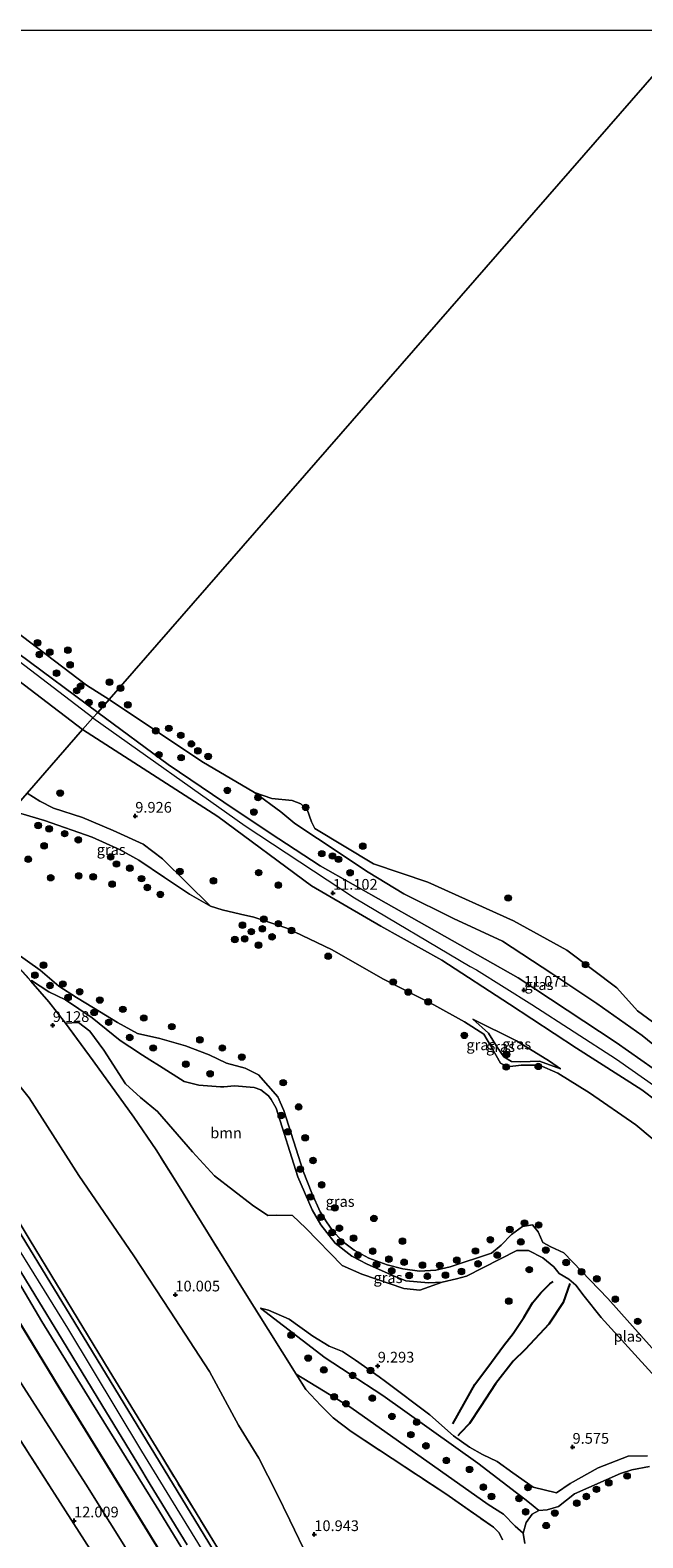
# Model space of a CAD drawing. Units: metres. Extents: x 189990 to 199073, y 429002 to 431253.
# Drawn here: x 192001 to 192144, y 430898 to 431250 of the extents above; entities that cross this region are included whole.
import ezdxf
from ezdxf.enums import TextEntityAlignment as Align

# ---------------------------------------------------------------- set-up
doc = ezdxf.new("R2010")
doc.units = ezdxf.units.M
doc.linetypes.add('IE-TERREINAFSCHEIDING', pattern=[10, 8, -2])
doc.layers.get('0').update_dxf_attribs({"lineweight": 25})
for name, color, linetype, lineweight in [('B-ME-GR-BOOM-GV-B6', 93, 'Continuous', 18), ('B-ME-GR-BOOM-S-B1', 93, 'Continuous', 18), ('B-ME-GW-KRUINLIJN-L-B1', 93, 'Continuous', 18), ('B-ME-GW-TEENLIJN-L-B1', 93, 'Continuous', 18), ('B-ME-IE-GRASLAND-GV-B6', 93, 'Continuous', 18), ('B-ME-IE-GRONDWERKLIJN-GROND_INGERICHT-GV-B6', 253, 'Continuous', 18), ('B-ME-IE-HULPGEOMETRIE-L-B1', 53, 'Continuous', 18), ('B-ME-IE-TERREINAFSCHEIDING-RASTERHEKWERK-L-B1', 8, 'IE-TERREINAFSCHEIDING', 18), ('B-ME-OG-WATER-GV-B6', 153, 'Continuous', 18), ('B-ME-VH-VERH_SOORT-BITUMEN-GV-B6', 8, 'IE-TERREINAFSCHEIDING-NATUURLIJK-HOUTWAL', 18)]:
    doc.layers.add(name, color=color, linetype=linetype, lineweight=lineweight)
for name, color, linetype in [('B-ME-GW-GRONDWERKLIJN-L-B1', 10, 'Continuous'), ('B-ME-GW-HOOGTEPUNT-S-B1', 10, 'Continuous'), ('B-ME-OG-BREUK-L-B1', 10, 'Continuous')]:
    doc.layers.add(name, color=color, linetype=linetype)
doc.styles.add('NLCS-ISO', font='NLCS-ISO.TTF')
doc.linetypes.add('IE-TERREINAFSCHEIDING-NATUURLIJK-HOUTWAL', pattern='A,7,-1.5,[67,NLCS.SHX,S=0.75,R=45,X=0,Y=0],-1.5,7,-1.5,[70,NLCS.SHX,S=0.75,R=0,X=0,Y=0],-1.5', length=20)

# ---------------------------------------------------------------- blocks, each defined once
blk = doc.blocks.new('hoogtepunt')
for p, q in [((-0.5, 0), (0.5, 0)), ((0, 0.5), (0, -0.5))]:
    blk.add_line(p, q)
blk = doc.blocks.new('boom')
h = blk.add_hatch(color=256)
edge = h.paths.add_edge_path()
edge.add_arc((0, 0), 0.75, 0, 360)
blk.add_circle((0, 0), 0.75)

msp = doc.modelspace()

# ---------------------------------------------------------------- linework, layer by layer
at = {"layer": 'B-ME-GR-BOOM-GV-B6'}
msp.add_polyline3d([(192027.32, 431010.87, 8.884), (192028.993, 431009.775, 8.932), (192031.262, 431008.395, 8.954), (192037.038, 431004.768, 8.941), (192040.451, 431003.884, 8.924), (192045.479, 431003.517, 8.901), (192046.251, 431003.461, 8.898), (192048.736, 431003.718, 8.859), (192053.327, 431003.342, 8.811), (192054.934, 431002.781, 8.824), (192056.676, 431001.399, 8.837), (192057.343, 431000.505, 8.841), (192058.453, 430998.49, 8.889), (192063.533, 430982.498, 8.742), (192066.838, 430974.784, 8.872), (192068.905, 430971.322, 8.945), (192072.265, 430967.035, 8.993), (192076.136, 430963.999, 9.106), (192079.657, 430962.105, 9.266), (192085.81, 430959.425, 9.344), (192088.742, 430958.271, 9.349), (192094.033, 430957.779, 9.318), (192097.181, 430957.953, 9.279), (192091.975, 430956.094, 9.339), (192088.231, 430956.477, 9.239), (192078.431, 430959.774, 9.199), (192073.858, 430961.786, 9.229), (192065.404, 430970.499, 9.239), (192062.303, 430973.496, 9.239), (192058.655, 430973.534, 9.239), (192056.549, 430973.488, 9.259), (192052.949, 430975.916, 9.249), (192044.099, 430982.772, 9.279), (192038.999, 430988.302, 9.15), (192030.791, 430997.771, 9.239), (192026.839, 431001.045, 9.209), (192023.359, 431004.165, 9.15), (192018.306, 431012.085, 9.08), (192015.038, 431016.495, 9.011), (192012.351, 431018.521, 9.1), (192009.391, 431018.329, 9.262), (192005.461, 431023.326, 9.136), (192001.279, 431028.18, 8.911), (192001.434, 431028.277, 8.971), (192005.494, 431025.692, 8.924), (192009.369, 431023.778, 8.859), (192015.571, 431019.587, 8.815), (192022.12, 431014.329, 8.776), (192024.325, 431012.831, 8.798), (192027.32, 431010.87, 8.884)], dxfattribs=at)
at = {"layer": 'B-ME-GW-GRONDWERKLIJN-L-B1'}
msp.add_polyline3d([(192126.938, 430957.611, 9.531), (192125.392, 430953.19, 9.8), (192122.089, 430948.114, 9.873), (192116.529, 430942.255, 9.8), (192113.745, 430939.481, 9.787), (192109.649, 430934.218, 9.791), (192106.121, 430928.826, 9.778), (192103.538, 430924.991, 9.808), (192101.439, 430922.785, 9.843), (192100.868, 430922.062, 9.86)], dxfattribs=at)
at = {"layer": 'B-ME-GW-KRUINLIJN-L-B1'}
for points in [[(192015.741, 431089.576, 10.783), (191969.742, 431124.706, 10.839), (191941.083, 431156.96, 11.047), (191910.465, 431203.117, 11.138), (191882.981, 431245.773, 11.312), (191880.3156, 431250, 11.3097)], [(192016.859, 431090.857, 10.73), (191998.48, 431104.485, 10.803), (191992.798, 431107.904, 10.913), (191983.765, 431116.126, 10.933), (191972.223, 431125.95, 11.042), (191969.27, 431132.454, 10.719), (191961.459, 431143.624, 10.759), (191956.45, 431149.752, 10.674), (191952.251, 431152.27, 10.679), (191947.777, 431156.027, 10.833), (191943.503, 431160.4, 10.828), (191933.236, 431174.461, 10.803), (191921.754, 431191.375, 10.953), (191903.49, 431219.159, 11.049)], [(192013.352, 431086.836, 10.807), (191977.938, 431113.824, 11.121), (191964.249, 431126.723, 11.19)], [(192068.74, 431055.041, 11.057), (192057.055, 431062.663, 10.953), (192046.285, 431069.884, 10.868), (192033.271, 431078.723, 10.659), (192016.859, 431090.857, 10.73)], [(192015.741, 431089.576, 10.783), (192051.212, 431064.4, 11.252), (192076.779, 431047.554, 11.252), (192103.718, 431031.601, 11.109), (192105.172, 431030.755, 11.102)], [(192097.068, 431033.07, 11.017), (192082.865, 431040.992, 11.096), (192066.687, 431050.42, 11.092), (192044.847, 431066.537, 10.988), (192013.352, 431086.836, 10.807)], [(192068.74, 431055.041, 11.057), (192114.922, 431028.953, 11.053), (192137.747, 431013.826, 11.035)], [(192203.046, 430937.354, 10.138), (192201.687, 430938.809, 10.476), (192200.691, 430939.998, 10.697), (192195.046, 430949.47, 10.881), (192187.827, 430961.493, 10.95), (192179.486, 430971.999, 11.01), (192170.622, 430980.899, 11.015), (192162.159, 430988.622, 10.826), (192154.257, 430994.855, 10.935), (192143.764, 431002.769, 10.91), (192128.528, 431012.489, 11.05), (192112.911, 431022.804, 11.134), (192097.068, 431033.07, 11.017)], [(192001.279, 431028.18, 8.911), (192001.434, 431028.277, 8.971), (192005.494, 431025.692, 8.924), (192009.369, 431023.778, 8.859), (192015.571, 431019.587, 8.815), (192022.12, 431014.329, 8.776), (192024.325, 431012.831, 8.798), (192027.32, 431010.87, 8.884)], [(192105.172, 431030.755, 11.102), (192118.07, 431022.685, 11.107), (192137.823, 431009.977, 11.067), (192155.846, 430997.258, 11.003), (192172.331, 430984.151, 11.102), (192178.996, 430977.327, 11.107), (192185.073, 430969.179, 11.142), (192194.158, 430955.502, 11.062), (192203.048, 430940.582, 10.983)], [(192124.753, 431007.699, 9.45), (192119.851, 431009.505, 9.45), (192115.498, 431009.302, 9.37), (192113.329, 431009.382, 9.305), (192111.592, 431010.47, 9.281), (192109.973, 431012.723, 9.3), (192107.97, 431016.041, 9.305), (192104.364, 431019.255, 9.484)], [(191949.735, 431013.9, 17.056), (191963.702, 431005.22, 17.071), (191968.566, 431002.018, 17.067), (191973.637, 430998.366, 17.071), (191978.891, 430993.427, 17.058), (191983.309, 430988.528, 17.032), (191989.594, 430979.664, 17.076), (192009.812, 430947.17, 17.071), (192027.097, 430918.515, 17.093), (192046.924, 430886.194, 17.076), (192070.132, 430848.642, 17.063), (192088.198, 430818.141, 17.037), (192109.434, 430785.034, 16.976), (192120.539, 430769.963, 16.95), (192126.647, 430762.089, 16.935), (192134.971, 430757.082, 16.965), (192140.093, 430753.815, 17.003), (192141.773, 430753.137, 17.167), (192165.041, 430744.812, 17.085), (192179.959, 430741.121, 17.144)], [(192137.747, 431013.826, 11.035), (192152.136, 431003.754, 10.781), (192164.683, 430994.282, 10.801), (192176.098, 430984.709, 10.935), (192182.061, 430977.016, 10.99), (192190.466, 430966.227, 10.94), (192197.933, 430954.803, 10.92), (192203.438, 430945.22, 10.876), (192205.979, 430941.465, 10.572), (192208.225, 430937.126, 10.125), (192208.217, 430935.978, 10.041), (192207.359, 430934.951, 9.991), (192206.671, 430934.914, 9.957), (192205.975, 430935.287, 9.958)], [(192156.899, 430718.176, 15.839), (192144.781, 430733.4, 16.447), (192129.022, 430752.879, 16.876), (192115.349, 430770.942, 16.928), (192106.814, 430782.987, 16.924), (192097.762, 430796.587, 16.967), (192085.801, 430815.124, 16.98), (192073.985, 430834.413, 16.976), (192058.897, 430859.251, 16.989), (192043.693, 430884.076, 16.989), (192030.457, 430905.665, 16.993), (192015.501, 430929.865, 17.028), (192003.851, 430948.787, 16.993), (191995.286, 430963.325, 17.015), (191985.44, 430979.36, 17.037), (191981.366, 430985.365, 17.041), (191976.498, 430990.555, 17.032), (191972.615, 430994.448, 17.024), (191967.813, 430998.382, 17.015), (191960.674, 431003.327, 16.993), (191947.597, 431011.449, 16.917)], [(192027.32, 431010.87, 8.884), (192028.993, 431009.775, 8.932), (192031.262, 431008.395, 8.954), (192037.038, 431004.768, 8.941), (192040.451, 431003.884, 8.924), (192045.479, 431003.517, 8.901)], [(192045.479, 431003.517, 8.901), (192046.251, 431003.461, 8.898), (192048.736, 431003.718, 8.859), (192053.327, 431003.342, 8.811), (192054.934, 431002.781, 8.824), (192056.676, 431001.399, 8.837), (192057.343, 431000.505, 8.841), (192058.453, 430998.49, 8.889), (192063.533, 430982.498, 8.742), (192066.838, 430974.784, 8.872), (192068.905, 430971.322, 8.945), (192072.265, 430967.035, 8.993), (192076.136, 430963.999, 9.106), (192079.657, 430962.105, 9.266), (192085.81, 430959.425, 9.344), (192088.742, 430958.271, 9.349), (192094.033, 430957.779, 9.318), (192097.181, 430957.953, 9.279), (192100.538, 430958.734, 9.227), (192102.825, 430959.357, 9.132), (192114.616, 430965.329, 8.945), (192117.303, 430965.331, 8.945), (192120.68, 430963.634, 8.958), (192123.238, 430961.499, 8.989), (192124.464, 430959.957, 9.114), (192126.703, 430958.622, 9.249), (192128.343, 430957.262, 9.63), (192130.329, 430954.69, 9.956), (192134.22, 430949.721, 9.787), (192146.868, 430935.831, 9.683)], [(192145.04, 430917.415, 9.479), (192140.573, 430917.333, 9.544), (192133.521, 430914.632, 9.596), (192127.062, 430910.972, 9.487), (192123.812, 430908.749, 9.453), (192118.378, 430910.101, 9.409), (192113.624, 430913.471, 9.483), (192109.981, 430916.092, 9.509), (192106.56, 430917.695, 9.691), (192103.539, 430919.444, 9.826), (192099.831, 430922.103, 9.639), (192094.301, 430926.991, 9.34), (192083.964, 430934.741, 9.431), (192082.499, 430935.829, 9.453), (192076.974, 430939.703, 9.401), (192073.93, 430941.752, 9.392), (192070.855, 430943.019, 9.375), (192066.987, 430945.304, 9.418), (192061.498, 430949.277, 9.375), (192056.673, 430951.392, 9.643), (192054.856, 430951.828, 9.457)]]:
    msp.add_polyline3d(points, dxfattribs=at)
at = {"layer": 'B-ME-GW-TEENLIJN-L-B1'}
for points in [[(192043.175, 431045.669, 8.704), (192031.971, 431056.655, 9.102), (192027.453, 431060.138, 9.123), (192020.502, 431063.326, 9.164), (192013.339, 431066.366, 9.174), (192006.527, 431068.476, 9.138), (192003.377, 431070.154, 9.143), (192000.408, 431071.996, 9.107)], [(192053.431, 431072.179, 8.704), (192059.53, 431067.631, 9.395), (192062.834, 431064.934, 9.584), (192068.076, 431061.449, 9.624), (192079.936, 431053.56, 9.634), (192088.223, 431048.508, 9.678), (192099.848, 431042.788, 9.713), (192111.234, 431037.458, 9.713), (192122.745, 431029.944, 9.768), (192133.263, 431022.911, 9.902), (192143.814, 431015.501, 9.634), (192152.034, 431008.798, 9.614), (192159.114, 431003.408, 9.634), (192165.563, 430998.17, 9.663), (192174.35, 430991.282, 9.415), (192186.075, 430982.497, 8.704)], [(191965.22, 431031.654, 10.455), (191972.627, 431027.76, 10.545), (191982.793, 431020.08, 10.702), (191988.664, 431014.825, 10.931), (191995.83, 431007.229, 11.074), (192000.892, 431000.962, 11.183), (192012.431, 430982.778, 11.239), (192025.262, 430964.094, 10.702), (192033.767, 430951.188, 10.545), (192042.893, 430937.088, 10.61), (192049.666, 430924.574, 10.788), (192054.472, 430916.847, 11.1), (192058.599, 430908.602, 11.291), (192061.696, 430902.379, 11.404), (192065.932, 430893.53, 11.365), (192071.52, 430884.253, 11.569), (192080.411, 430871.052, 11.205), (192088.888, 430859.444, 10.949), (192094.654, 430850.034, 10.849), (192100.998, 430839.825, 10.836), (192107.55, 430828.97, 10.858), (192117.449, 430812.173, 10.936), (192122.234, 430804.404, 11.052)], [(192104.364, 431019.255, 9.484), (192114.553, 431014.263, 9.663), (192122.209, 431009.521, 9.559), (192124.753, 431007.699, 9.45)], [(192142.426, 430718.083, 11.683), (192125.508, 430740.684, 12.362), (192096.92, 430778.966, 12.659), (192070.484, 430818.734, 12.759), (192047.248, 430857.773, 12.808), (192014.079, 430910.782, 12.838), (191977.15, 430968.245, 12.818), (191964.069, 430984.072, 12.739), (191957.545, 430989.636, 12.64), (191939.022, 431001.617, 12.651)], [(192054.856, 430951.828, 9.457), (192069.867, 430940.31, 9.106), (192075.467, 430936.652, 9.081)], [(192116.059, 430899.413, 8.75), (192114.184, 430901.04, 9.01), (192111.452, 430903.819, 9.036), (192107.911, 430906.028, 9.045), (192075.857, 430928.702, 9.127), (192063.151, 430936.475, 9.6)], [(192075.467, 430936.652, 9.081), (192083.336, 430931.512, 9.045), (192105.461, 430915.721, 8.993), (192114.484, 430908.823, 8.915), (192116.782, 430907.048, 8.834)], [(192116.782, 430907.048, 8.834), (192118.413, 430905.788, 8.776), (192119.733, 430904.684, 8.75)]]:
    msp.add_polyline3d(points, dxfattribs=at)
at = {"layer": 'B-ME-IE-GRASLAND-GV-B6'}
for points in [[(191998.48, 431104.485, 10.803), (192016.859, 431090.857, 10.73), (192015.741, 431089.576, 10.783), (192013.352, 431086.836, 10.807), (191977.938, 431113.824, 11.121)], [(191977.938, 431113.824, 11.121), (192013.352, 431086.836, 10.807), (192000.408, 431071.996, 9.107)], [(191997.367, 431109.994, 8.704), (192014.212, 431097.188, 8.704), (192019.506, 431093.892, 8.704), (192016.859, 431090.857, 10.73), (191998.48, 431104.485, 10.803)], [(192154.257, 430994.855, 10.935), (192143.764, 431002.769, 10.91), (192128.528, 431012.489, 11.05), (192112.911, 431022.804, 11.134), (192097.068, 431033.07, 11.017), (192082.865, 431040.992, 11.096), (192066.687, 431050.42, 11.092), (192044.847, 431066.537, 10.988), (192013.352, 431086.836, 10.807), (192015.741, 431089.576, 10.783), (192016.859, 431090.857, 10.73), (192033.271, 431078.723, 10.659), (192046.285, 431069.884, 10.868), (192057.055, 431062.663, 10.953), (192068.74, 431055.041, 11.057)], [(192152.136, 431003.754, 10.781), (192137.747, 431013.826, 11.035), (192114.922, 431028.953, 11.053), (192068.74, 431055.041, 11.057), (192057.055, 431062.663, 10.953), (192046.285, 431069.884, 10.868), (192033.271, 431078.723, 10.659), (192016.859, 431090.857, 10.73), (192019.506, 431093.892, 8.704), (192041.151, 431079.42, 8.704), (192053.431, 431072.179, 8.704)], [(192149.5, 430988.66, 8.704), (192142.354, 430994.647, 8.704), (192131.503, 431002.102, 8.704), (192124.162, 431006.689, 8.704), (192119.842, 431008.514, 8.704), (192115.567, 431008.548, 8.704), (192112.41, 431008.165, 8.704), (192110.8, 431009.003, 8.704), (192108.445, 431013.168, 8.704), (192106.934, 431015.751, 8.704), (192102.403, 431018.691, 8.704), (192095.27, 431022.635, 8.704), (192083.345, 431028.715, 8.704), (192071.524, 431035.441, 8.704), (192060.942, 431040.509, 8.704), (192053.269, 431043.113, 8.704), (192050.136, 431043.767, 8.704), (192045.916, 431044.776, 8.704), (192043.175, 431045.669, 8.704), (192031.971, 431056.655, 9.102), (192027.453, 431060.138, 9.123), (192020.502, 431063.326, 9.164), (192013.339, 431066.366, 9.174), (192006.527, 431068.476, 9.138), (192003.377, 431070.154, 9.143), (192000.408, 431071.996, 9.107), (192013.352, 431086.836, 10.807), (192044.847, 431066.537, 10.988), (192066.687, 431050.42, 11.092), (192082.865, 431040.992, 11.096), (192097.068, 431033.07, 11.017), (192112.911, 431022.804, 11.134), (192128.528, 431012.489, 11.05), (192143.764, 431002.769, 10.91), (192154.257, 430994.855, 10.935)], [(192043.175, 431045.669, 8.704), (192038.267, 431048.417, 8.704), (192032.44, 431052.354, 8.704), (192026.486, 431056.385, 8.704), (192022.099, 431058.807, 8.704), (192015.571, 431061.718, 8.704), (192004.447, 431065.603, 8.704), (191996.841, 431067.907, 8.704), (192000.408, 431071.996, 9.107), (192003.377, 431070.154, 9.143), (192006.527, 431068.476, 9.138), (192013.339, 431066.366, 9.174), (192020.502, 431063.326, 9.164), (192027.453, 431060.138, 9.123), (192031.971, 431056.655, 9.102), (192043.175, 431045.669, 8.704)], [(192152.034, 431008.798, 9.614), (192143.814, 431015.501, 9.634), (192133.263, 431022.911, 9.902), (192122.745, 431029.944, 9.768), (192111.234, 431037.458, 9.713), (192099.848, 431042.788, 9.713), (192088.223, 431048.508, 9.678), (192079.936, 431053.56, 9.634), (192068.076, 431061.449, 9.624), (192062.834, 431064.934, 9.584), (192059.53, 431067.631, 9.395), (192053.431, 431072.179, 8.704), (192057.465, 431070.761, 8.704), (192062.216, 431070.259, 8.704), (192064.264, 431069.487, 8.704), (192065.72, 431068.177, 8.704), (192066.682, 431065.354, 8.704), (192067.511, 431063.724, 8.704), (192081.149, 431055.518, 8.704), (192093.879, 431051.267, 8.704), (192113.842, 431042.255, 8.704), (192126.245, 431035.392, 8.704), (192137.906, 431026.574, 8.704), (192142.753, 431021.232, 8.704), (192146.198, 431018.646, 8.704)], [(192053.431, 431072.179, 8.704), (192059.53, 431067.631, 9.395), (192062.834, 431064.934, 9.584), (192068.076, 431061.449, 9.624), (192079.936, 431053.56, 9.634), (192088.223, 431048.508, 9.678), (192099.848, 431042.788, 9.713), (192111.234, 431037.458, 9.713), (192122.745, 431029.944, 9.768), (192133.263, 431022.911, 9.902), (192143.814, 431015.501, 9.634), (192152.034, 431008.798, 9.614)], [(192068.74, 431055.041, 11.057), (192114.922, 431028.953, 11.053), (192137.747, 431013.826, 11.035), (192152.136, 431003.754, 10.781)], [(192146.868, 430935.831, 9.683), (192134.22, 430949.721, 9.787), (192130.329, 430954.69, 9.956), (192128.343, 430957.262, 9.63), (192126.703, 430958.622, 9.249), (192124.464, 430959.957, 9.114), (192123.238, 430961.499, 8.989), (192120.68, 430963.634, 8.958), (192117.303, 430965.331, 8.945), (192114.616, 430965.329, 8.945), (192102.825, 430959.357, 9.132), (192100.538, 430958.734, 9.227), (192097.181, 430957.953, 9.279), (192094.033, 430957.779, 9.318), (192088.742, 430958.271, 9.349), (192085.81, 430959.425, 9.344), (192079.657, 430962.105, 9.266), (192076.136, 430963.999, 9.106), (192072.265, 430967.035, 8.993), (192068.905, 430971.322, 8.945), (192066.838, 430974.784, 8.872), (192063.533, 430982.498, 8.742), (192058.453, 430998.49, 8.889), (192057.343, 431000.505, 8.841), (192056.676, 431001.399, 8.837), (192054.934, 431002.781, 8.824), (192053.327, 431003.342, 8.811), (192048.736, 431003.718, 8.859), (192046.251, 431003.461, 8.898), (192045.479, 431003.517, 8.901), (192040.451, 431003.884, 8.924), (192037.038, 431004.768, 8.941), (192031.262, 431008.395, 8.954), (192028.993, 431009.775, 8.932), (192027.32, 431010.87, 8.884), (192024.325, 431012.831, 8.798), (192022.12, 431014.329, 8.776), (192015.571, 431019.587, 8.815), (192009.369, 431023.778, 8.859), (192005.494, 431025.692, 8.924), (192001.434, 431028.277, 8.971), (192001.279, 431028.18, 8.911), (191995.502, 431034.617, 8.815)], [(191997.554, 431034.939, 8.75), (192003.482, 431030.729, 8.75), (192007.812, 431026.945, 8.75), (192011.897, 431024.33, 8.75), (192015.921, 431021.945, 8.75), (192021.509, 431018.511, 8.75), (192026.169, 431015.946, 8.75), (192031.319, 431014.744, 8.75), (192037.325, 431013.069, 8.75), (192042.831, 431010.979, 8.75), (192046.912, 431009.022, 8.75), (192051.253, 431007.86, 8.75), (192054.359, 431006.316, 8.75), (192058.842, 431001.157, 8.75), (192060.237, 430997.965, 8.75), (192064.77, 430983.849, 8.75), (192066.794, 430978.729, 8.75), (192068.723, 430974.366, 8.75), (192070.245, 430972.004, 8.75), (192071.621, 430969.979, 8.75), (192073.9, 430967.513, 8.75), (192076.658, 430965.367, 8.75), (192080.05, 430963.498, 8.75), (192084.32, 430961.972, 8.75), (192088.027, 430961.032, 8.75), (192091.861, 430960.52, 8.75), (192095.725, 430960.724, 8.75), (192099.013, 430961.477, 8.75), (192108.686, 430964.677, 8.75), (192110.919, 430966.559, 8.75), (192113.315, 430969.052, 8.75), (192115.942, 430970.931, 8.75), (192118.247, 430971.299, 8.75), (192119.572, 430969.697, 8.75), (192120.686, 430967.148, 8.75), (192122.511, 430966.149, 8.75), (192125.522, 430964.791, 8.75), (192135.779, 430954.094, 8.75), (192148.658, 430939.715, 8.75)], [(192145.04, 430917.415, 9.479), (192140.573, 430917.333, 9.544), (192133.521, 430914.632, 9.596), (192127.062, 430910.972, 9.487), (192123.812, 430908.749, 9.453), (192118.378, 430910.101, 9.409), (192113.624, 430913.471, 9.483), (192109.981, 430916.092, 9.509), (192106.56, 430917.695, 9.691), (192103.539, 430919.444, 9.826), (192099.831, 430922.103, 9.639), (192094.301, 430926.991, 9.34), (192083.964, 430934.741, 9.431), (192082.499, 430935.829, 9.453), (192076.974, 430939.703, 9.401), (192073.93, 430941.752, 9.392), (192070.855, 430943.019, 9.375), (192066.987, 430945.304, 9.418), (192061.498, 430949.277, 9.375), (192056.673, 430951.392, 9.643), (192054.856, 430951.828, 9.457), (192069.867, 430940.31, 9.106), (192075.467, 430936.652, 9.081), (192083.336, 430931.512, 9.045), (192105.461, 430915.721, 8.993), (192114.484, 430908.823, 8.915), (192116.782, 430907.048, 8.834), (192118.413, 430905.788, 8.776), (192119.733, 430904.684, 8.75), (192118.187, 430903.774, 8.75), (192116.745, 430901.852, 8.75), (192116.059, 430899.413, 8.75), (192114.184, 430901.04, 9.01), (192111.452, 430903.819, 9.036), (192107.911, 430906.028, 9.045), (192075.857, 430928.702, 9.127), (192063.151, 430936.475, 9.6), (192050.102, 430957.334, 9.696), (192035.827, 430980.249, 9.444), (192030.477, 430988.808, 9.444), (192025.301, 430996.441, 9.617), (192015.807, 431009.533, 9.405), (192009.391, 431018.329, 9.262), (192012.351, 431018.521, 9.1), (192015.038, 431016.495, 9.011), (192018.306, 431012.085, 9.08), (192023.359, 431004.165, 9.15), (192026.839, 431001.045, 9.209), (192030.791, 430997.771, 9.239), (192038.999, 430988.302, 9.15), (192044.099, 430982.772, 9.279), (192052.949, 430975.916, 9.249), (192056.549, 430973.488, 9.259), (192058.655, 430973.534, 9.239), (192062.303, 430973.496, 9.239), (192065.404, 430970.499, 9.239), (192073.858, 430961.786, 9.229), (192078.431, 430959.774, 9.199), (192088.231, 430956.477, 9.239), (192091.975, 430956.094, 9.339), (192097.181, 430957.953, 9.279)], [(192104.364, 431019.255, 9.484), (192107.97, 431016.041, 9.305), (192109.973, 431012.723, 9.3), (192111.592, 431010.47, 9.281), (192113.329, 431009.382, 9.305), (192115.498, 431009.302, 9.37), (192119.851, 431009.505, 9.45), (192124.753, 431007.699, 9.45), (192122.209, 431009.521, 9.559), (192114.553, 431014.263, 9.663), (192104.364, 431019.255, 9.484)], [(192124.753, 431007.699, 9.45), (192119.851, 431009.505, 9.45), (192115.498, 431009.302, 9.37), (192113.329, 431009.382, 9.305), (192111.592, 431010.47, 9.281), (192109.973, 431012.723, 9.3), (192107.97, 431016.041, 9.305), (192104.364, 431019.255, 9.484), (192114.553, 431014.263, 9.663), (192122.209, 431009.521, 9.559), (192124.753, 431007.699, 9.45)], [(191994.02, 430979.327, 17.071), (192001.141, 430967.674, 17.05), (192019.564, 430937.334, 17.119), (192031.314, 430918.052, 17.085), (192045.018, 430895.544, 17.124)], [(192045.81, 430892.115, 17.045), (192027.121, 430922.779, 17.05), (192010.434, 430950.235, 17.032), (191994.478, 430976.365, 17.037)], [(191993.687, 430968.864, 17.041), (192002.215, 430954.947, 17.041), (192008.683, 430944.391, 17.024), (192017.797, 430929.315, 17.058), (192026.218, 430915.546, 17.08), (192029.121, 430910.762, 17.089), (192037.697, 430896.672, 17.102)], [(192097.181, 430957.953, 9.279), (192100.538, 430958.734, 9.227), (192102.825, 430959.357, 9.132), (192114.616, 430965.329, 8.945), (192117.303, 430965.331, 8.945), (192120.68, 430963.634, 8.958), (192123.238, 430961.499, 8.989), (192124.464, 430959.957, 9.114), (192126.703, 430958.622, 9.249), (192128.343, 430957.262, 9.63), (192130.329, 430954.69, 9.956), (192134.22, 430949.721, 9.787), (192146.868, 430935.831, 9.683)], [(192043.693, 430884.076, 16.989), (192030.457, 430905.665, 16.993), (192015.501, 430929.865, 17.028), (192003.851, 430948.787, 16.993), (191995.286, 430963.325, 17.015)], [(192138.778, 430913.263, 8.75), (192128.057, 430908.548, 8.75), (192124.335, 430905.63, 8.75), (192121.628, 430904.827, 8.75), (192119.733, 430904.684, 8.75), (192118.413, 430905.788, 8.776), (192116.782, 430907.048, 8.834), (192114.484, 430908.823, 8.915), (192105.461, 430915.721, 8.993), (192083.336, 430931.512, 9.045), (192075.467, 430936.652, 9.081), (192069.867, 430940.31, 9.106), (192054.856, 430951.828, 9.457), (192056.673, 430951.392, 9.643), (192061.498, 430949.277, 9.375), (192066.987, 430945.304, 9.418), (192070.855, 430943.019, 9.375), (192073.93, 430941.752, 9.392), (192076.974, 430939.703, 9.401), (192082.499, 430935.829, 9.453), (192083.964, 430934.741, 9.431), (192094.301, 430926.991, 9.34), (192099.831, 430922.103, 9.639), (192103.539, 430919.444, 9.826), (192106.56, 430917.695, 9.691), (192109.981, 430916.092, 9.509), (192113.624, 430913.471, 9.483), (192118.378, 430910.101, 9.409), (192123.812, 430908.749, 9.453), (192127.062, 430910.972, 9.487), (192133.521, 430914.632, 9.596), (192140.573, 430917.333, 9.544), (192145.04, 430917.415, 9.479)], [(192111.256, 430897.801, 10.437), (192110.492, 430899.43, 10.298), (192109.114, 430900.796, 10.155), (192098.014, 430908.535, 10.454), (192075.981, 430923.074, 10.636), (192071.781, 430926.276, 10.567), (192068.912, 430929.13, 10.333), (192065.43, 430932.853, 9.951), (192063.151, 430936.475, 9.6), (192075.857, 430928.702, 9.127), (192107.911, 430906.028, 9.045), (192111.452, 430903.819, 9.036), (192114.184, 430901.04, 9.01), (192116.059, 430899.413, 8.75)], [(192145.555, 430914.917, 8.75), (192141.442, 430914.136, 8.75), (192138.778, 430913.263, 8.75)], [(192116.059, 430899.413, 8.75), (192116.452, 430896.948, 8.75)]]:
    msp.add_polyline3d(points, dxfattribs=at)
at = {"layer": 'B-ME-IE-GRONDWERKLIJN-GROND_INGERICHT-GV-B6'}
for points in [[(192065.932, 430893.53, 11.365), (192061.696, 430902.379, 11.404), (192058.599, 430908.602, 11.291), (192054.472, 430916.847, 11.1), (192049.666, 430924.574, 10.788), (192042.893, 430937.088, 10.61), (192033.767, 430951.188, 10.545), (192025.262, 430964.094, 10.702), (192012.431, 430982.778, 11.239), (192000.892, 431000.962, 11.183), (191995.83, 431007.229, 11.074), (191988.664, 431014.825, 10.931), (191982.793, 431020.08, 10.702), (191972.627, 431027.76, 10.545), (191965.22, 431031.654, 10.455), (191979.697, 431048.251, 8.72), (191983.064, 431046.802, 8.798), (191985.009, 431045.522, 8.82), (191988.4, 431042.427, 8.833), (191995.502, 431034.617, 8.815), (192001.279, 431028.18, 8.911)], [(192001.279, 431028.18, 8.911), (192005.461, 431023.326, 9.136), (192009.391, 431018.329, 9.262), (192015.807, 431009.533, 9.405), (192025.301, 430996.441, 9.617), (192030.477, 430988.808, 9.444), (192035.827, 430980.249, 9.444), (192050.102, 430957.334, 9.696), (192063.151, 430936.475, 9.6), (192065.43, 430932.853, 9.951), (192068.912, 430929.13, 10.333), (192071.781, 430926.276, 10.567), (192075.981, 430923.074, 10.636), (192098.014, 430908.535, 10.454), (192109.114, 430900.796, 10.155), (192110.492, 430899.43, 10.298), (192111.256, 430897.801, 10.437)], [(192047.248, 430857.773, 12.808), (192014.079, 430910.782, 12.838), (191977.15, 430968.245, 12.818), (191964.069, 430984.072, 12.739), (191957.545, 430989.636, 12.64), (191939.022, 431001.617, 12.651), (191943.808, 431007.105, 14.223), (191947.597, 431011.449, 16.917), (191960.674, 431003.327, 16.993), (191967.813, 430998.382, 17.015), (191972.615, 430994.448, 17.024), (191976.498, 430990.555, 17.032), (191981.366, 430985.365, 17.041), (191985.44, 430979.36, 17.037), (191995.286, 430963.325, 17.015), (192003.851, 430948.787, 16.993), (192015.501, 430929.865, 17.028), (192030.457, 430905.665, 16.993), (192043.693, 430884.076, 16.989)], [(192016.982, 430892.66, 11.989), (191996.075, 430925.329, 11.976), (191976.399, 430956.087, 11.972), (191965.165, 430973.457, 12.172), (191962.124, 430977.573, 12.111), (191958.901, 430980.916, 11.963), (191951.847, 430986.507, 11.907), (191942.191, 430993.289, 11.911), (191935.401, 430997.465, 11.769), (191939.022, 431001.617, 12.651), (191957.545, 430989.636, 12.64), (191964.069, 430984.072, 12.739), (191977.15, 430968.245, 12.818), (192014.079, 430910.782, 12.838), (192047.248, 430857.773, 12.808)], [(192000.892, 431000.962, 11.183), (192012.431, 430982.778, 11.239), (192025.262, 430964.094, 10.702), (192033.767, 430951.188, 10.545), (192042.893, 430937.088, 10.61), (192049.666, 430924.574, 10.788), (192054.472, 430916.847, 11.1), (192058.599, 430908.602, 11.291), (192061.696, 430902.379, 11.404), (192065.932, 430893.53, 11.365)], [(191998.894, 430894.681, 11.421), (191988.611, 430910.655, 11.439), (191971.87, 430937.12, 11.534), (191958.004, 430958.607, 11.413), (191950.866, 430967.462, 11.361), (191944.537, 430974.135, 11.343), (191940.073, 430977.925, 11.33), (191935.336, 430981.165, 11.313), (191926.009, 430986.698, 11.108), (191935.401, 430997.465, 11.769), (191942.191, 430993.289, 11.911), (191951.847, 430986.507, 11.907), (191958.901, 430980.916, 11.963), (191962.124, 430977.573, 12.111), (191965.165, 430973.457, 12.172), (191976.399, 430956.087, 11.972), (191996.075, 430925.329, 11.976), (192016.982, 430892.66, 11.989)], [(192045.018, 430895.544, 17.124), (192031.314, 430918.052, 17.085), (192019.564, 430937.334, 17.119), (192001.141, 430967.674, 17.05), (191994.02, 430979.327, 17.071)]]:
    msp.add_polyline3d(points, dxfattribs=at)
at = {"layer": 'B-ME-IE-HULPGEOMETRIE-L-B1'}
msp.add_polyline3d([(192155.6663, 431250, 8.7266), (192019.506, 431093.892, 8.704), (192016.859, 431090.857, 10.73), (192015.741, 431089.576, 10.783), (192013.352, 431086.836, 10.807), (192000.408, 431071.996, 9.107), (191996.841, 431067.907, 8.704), (191994.336, 431065.034, 8.704), (191980.189, 431048.815, 8.75), (191979.697, 431048.251, 8.72), (191965.22, 431031.654, 10.455), (191952.132, 431016.648, 17.018), (191951.243, 431015.629, 16.976), (191949.735, 431013.9, 17.056), (191948.284, 431012.236, 17.045), (191947.597, 431011.449, 16.917), (191943.808, 431007.105, 14.223), (191939.022, 431001.617, 12.651), (191935.401, 430997.465, 11.769), (191926.009, 430986.698, 11.108), (191923.043, 430983.297, 10.441), (191922.19, 430982.32, 10.533), (191915.337, 430974.462, 10.205)], dxfattribs=at)
at = {"layer": 'B-ME-IE-TERREINAFSCHEIDING-RASTERHEKWERK-L-B1'}
for points in [[(191979.697, 431048.251, 8.72), (191983.064, 431046.802, 8.798), (191985.009, 431045.522, 8.82), (191988.4, 431042.427, 8.833), (191995.502, 431034.617, 8.815), (192001.279, 431028.18, 8.911)], [(192063.151, 430936.475, 9.6), (192050.102, 430957.334, 9.696), (192035.827, 430980.249, 9.444), (192030.477, 430988.808, 9.444), (192025.301, 430996.441, 9.617), (192015.807, 431009.533, 9.405), (192009.391, 431018.329, 9.262), (192005.461, 431023.326, 9.136), (192001.279, 431028.18, 8.911)], [(192045.018, 430895.544, 17.124), (192031.314, 430918.052, 17.085), (192019.564, 430937.334, 17.119), (192001.141, 430967.674, 17.05), (191994.02, 430979.327, 17.071), (191989.832, 430985.477, 17.115), (191986.435, 430989.924, 17.115), (191983.782, 430993.03, 17.119), (191980.487, 430996.462, 17.115), (191975.659, 431001.078, 17.128), (191972.602, 431003.619, 17.132), (191969.77, 431005.754, 17.119), (191958.848, 431012.62, 17.163), (191952.132, 431016.648, 17.018)], [(191935.401, 430997.465, 11.769), (191942.191, 430993.289, 11.911), (191951.847, 430986.507, 11.907), (191958.901, 430980.916, 11.963), (191962.124, 430977.573, 12.111), (191965.165, 430973.457, 12.172), (191976.399, 430956.087, 11.972), (191996.075, 430925.329, 11.976), (192016.982, 430892.66, 11.989), (192035.623, 430861.75, 12.02), (192053.199, 430832.303, 11.972), (192073.227, 430799.693, 11.981), (192088.704, 430776.476, 11.942), (192097.746, 430764.416, 11.846), (192119.203, 430737.817, 11.799), (192126.152, 430729.452, 11.625), (192125.132, 430725.865, 11.287)], [(192063.151, 430936.475, 9.6), (192065.43, 430932.853, 9.951), (192068.912, 430929.13, 10.333), (192071.781, 430926.276, 10.567), (192075.981, 430923.074, 10.636), (192098.014, 430908.535, 10.454), (192109.114, 430900.796, 10.155), (192110.492, 430899.43, 10.298), (192111.256, 430897.801, 10.437)]]:
    msp.add_polyline3d(points, dxfattribs=at)
at = {"layer": 'B-ME-OG-BREUK-L-B1'}
for points in [[(192143.193, 430725.457, 13.393), (192129.465, 430742.214, 13.533), (192116.308, 430758.158, 13.657), (192103.85, 430775.443, 13.975), (192090.793, 430795.223, 14.055), (192080.088, 430811.309, 14.109), (192067.527, 430834.378, 14.199), (192055.738, 430854.843, 14.288), (192044.787, 430872.421, 14.432), (192030.617, 430896.327, 14.467), (192019.17, 430915.112, 14.477), (192007.868, 430933.38, 14.437), (191989.601, 430963.326, 14.706), (191977.275, 430981.822, 14.577), (191968.978, 430990.694, 14.577), (191961.725, 430996.193, 14.398), (191947.391, 431004.992, 14.313), (191943.808, 431007.105, 14.223)], [(192099.635, 430924.87, 9.561), (192104.791, 430934.085, 9.479), (192108.668, 430939.241, 9.349), (192111.481, 430943.096, 9.336), (192113.77, 430945.93, 9.245), (192116.235, 430949.713, 9.232), (192118.244, 430953.096, 9.232), (192120.187, 430955.442, 9.245), (192122.298, 430957.504, 9.223), (192123.086, 430958.09, 9.227)]]:
    msp.add_polyline3d(points, dxfattribs=at)
at = {"layer": 'B-ME-OG-WATER-GV-B6'}
for points in [[(191892.8042, 431250, 8.704), (192155.6663, 431250, 8.7266), (192019.506, 431093.892, 8.704), (192014.212, 431097.188, 8.704), (191997.367, 431109.994, 8.704), (191988.667, 431117.951, 8.704), (191981.738, 431124.285, 8.704), (191976.795, 431129.974, 8.704), (191967.974, 431146.23, 8.704), (191945.062, 431177.323, 8.704), (191919.633, 431208.714, 8.704), (191902.686, 431236.296, 8.704), (191892.8042, 431250, 8.704)], [(192146.198, 431018.646, 8.704), (192142.753, 431021.232, 8.704), (192137.906, 431026.574, 8.704), (192126.245, 431035.392, 8.704), (192113.842, 431042.255, 8.704), (192093.879, 431051.267, 8.704), (192081.149, 431055.518, 8.704), (192067.511, 431063.724, 8.704), (192066.682, 431065.354, 8.704), (192065.72, 431068.177, 8.704), (192064.264, 431069.487, 8.704), (192062.216, 431070.259, 8.704), (192057.465, 431070.761, 8.704), (192053.431, 431072.179, 8.704), (192041.151, 431079.42, 8.704), (192019.506, 431093.892, 8.704), (192155.6663, 431250, 8.7266)], [(191996.841, 431067.907, 8.704), (192004.447, 431065.603, 8.704), (192015.571, 431061.718, 8.704), (192022.099, 431058.807, 8.704), (192026.486, 431056.385, 8.704), (192032.44, 431052.354, 8.704), (192038.267, 431048.417, 8.704), (192043.175, 431045.669, 8.704), (192045.916, 431044.776, 8.704), (192050.136, 431043.767, 8.704), (192053.269, 431043.113, 8.704), (192060.942, 431040.509, 8.704), (192071.524, 431035.441, 8.704), (192083.345, 431028.715, 8.704), (192095.27, 431022.635, 8.704), (192102.403, 431018.691, 8.704), (192106.934, 431015.751, 8.704), (192108.445, 431013.168, 8.704), (192110.8, 431009.003, 8.704), (192112.41, 431008.165, 8.704), (192115.567, 431008.548, 8.704), (192119.842, 431008.514, 8.704), (192124.162, 431006.689, 8.704), (192131.503, 431002.102, 8.704), (192142.354, 430994.647, 8.704), (192149.5, 430988.66, 8.704)], [(192148.658, 430939.715, 8.75), (192135.779, 430954.094, 8.75), (192125.522, 430964.791, 8.75), (192122.511, 430966.149, 8.75), (192120.686, 430967.148, 8.75), (192119.572, 430969.697, 8.75), (192118.247, 430971.299, 8.75), (192115.942, 430970.931, 8.75), (192113.315, 430969.052, 8.75), (192110.919, 430966.559, 8.75), (192108.686, 430964.677, 8.75), (192099.013, 430961.477, 8.75), (192095.725, 430960.724, 8.75), (192091.861, 430960.52, 8.75), (192088.027, 430961.032, 8.75), (192084.32, 430961.972, 8.75), (192080.05, 430963.498, 8.75), (192076.658, 430965.367, 8.75), (192073.9, 430967.513, 8.75), (192071.621, 430969.979, 8.75), (192070.245, 430972.004, 8.75), (192068.723, 430974.366, 8.75), (192066.794, 430978.729, 8.75), (192064.77, 430983.849, 8.75), (192060.237, 430997.965, 8.75), (192058.842, 431001.157, 8.75), (192054.359, 431006.316, 8.75), (192051.253, 431007.86, 8.75), (192046.912, 431009.022, 8.75), (192042.831, 431010.979, 8.75), (192037.325, 431013.069, 8.75), (192031.319, 431014.744, 8.75), (192026.169, 431015.946, 8.75), (192021.509, 431018.511, 8.75), (192015.921, 431021.945, 8.75), (192011.897, 431024.33, 8.75), (192007.812, 431026.945, 8.75), (192003.482, 431030.729, 8.75), (191997.554, 431034.939, 8.75)], [(192116.452, 430896.948, 8.75), (192116.059, 430899.413, 8.75), (192116.745, 430901.852, 8.75), (192118.187, 430903.774, 8.75), (192119.733, 430904.684, 8.75), (192121.628, 430904.827, 8.75), (192124.335, 430905.63, 8.75), (192128.057, 430908.548, 8.75), (192138.778, 430913.263, 8.75), (192141.442, 430914.136, 8.75), (192145.555, 430914.917, 8.75)]]:
    msp.add_polyline3d(points, dxfattribs=at)
at = {"layer": 'B-ME-VH-VERH_SOORT-BITUMEN-GV-B6'}
for points in [[(191994.478, 430976.365, 17.037), (192010.434, 430950.235, 17.032), (192027.121, 430922.779, 17.05), (192045.81, 430892.115, 17.045)], [(192037.697, 430896.672, 17.102), (192029.121, 430910.762, 17.089), (192026.218, 430915.546, 17.08), (192017.797, 430929.315, 17.058), (192008.683, 430944.391, 17.024), (192002.215, 430954.947, 17.041), (191993.687, 430968.864, 17.041)]]:
    msp.add_polyline3d(points, dxfattribs=at)

# ---------------------------------------------------------------- block references
at = {"layer": 'B-ME-GR-BOOM-S-B1', "rotation": 90}
for p in [(192002.842, 431107.084, 8.891), (192003.254, 431104.336, 9.309), (192005.687, 431104.902, 8.687), (192009.912, 431105.356, 8.682), (192010.423, 431101.948, 8.752), (192007.277, 431099.993, 10.547), (192019.615, 431097.908, 8.673), (192011.958, 431095.907, 10.551), (192012.878, 431096.966, 10.015), (192022.187, 431096.496, 8.608), (192014.822, 431093.144, 10.646), (192017.891, 431092.615, 9.99), (192023.896, 431092.593, 8.712), (192033.459, 431087.125, 8.832), (192030.398, 431086.554, 8.807), (192036.221, 431085.494, 8.861), (192038.703, 431083.483, 8.861), (192031.144, 431080.979, 10.537), (192036.304, 431080.291, 9.677), (192040.223, 431081.89, 8.871), (192042.622, 431080.586, 8.871), (192047.093, 431072.647, 9.816), (192008.1, 431072.025, 9.336), (192054.241, 431070.998, 9.294), (192053.29, 431067.596, 10.199), (192065.355, 431068.685, 8.712), (192002.977, 431064.461, 8.704), (192005.544, 431063.677, 8.704), (192009.152, 431062.554, 8.704), (192004.361, 431059.723, 8.704), (192012.337, 431061.098, 8.704), (192078.669, 431059.643, 9.055), (192000.673, 431056.585, 8.704), (192019.878, 431057.126, 8.704), (192021.226, 431055.484, 8.704), (192069.107, 431057.896, 10.512), (192071.595, 431057.347, 10.392), (192073.015, 431056.57, 10.283), (192005.906, 431052.267, 8.704), (192012.426, 431052.705, 8.704), (192015.807, 431052.492, 8.704), (192024.361, 431054.516, 8.704), (192027.066, 431052.066, 8.704), (192036.03, 431053.747, 9.345), (192043.842, 431051.568, 9.753), (192054.392, 431053.464, 10.687), (192075.709, 431053.445, 10.626), (192020.221, 431050.793, 8.704), (192028.432, 431050, 8.704), (192031.461, 431048.386, 8.704), (192058.987, 431050.556, 10.618), (192112.58, 431047.551, 8.752), (192050.609, 431041.208, 8.704), (192055.605, 431042.605, 9.1), (192058.977, 431041.559, 8.986), (192048.84, 431037.863, 8.704), (192051.134, 431038.005, 8.704), (192052.679, 431039.698, 8.704), (192055.252, 431040.375, 8.704), (192057.513, 431038.489, 8.704), (192062.068, 431039.977, 8.896), (192054.367, 431036.534, 8.704), (192070.614, 431033.952, 8.732), (192004.225, 431031.882, 8.551), (192130.623, 431032.003, 8.956), (192002.226, 431029.533, 8.744), (192005.733, 431027.136, 8.744), (192008.751, 431027.48, 8.551), (192085.755, 431027.954, 9.125), (192009.951, 431024.35, 8.744), (192012.662, 431025.684, 8.551), (192017.36, 431023.735, 8.551), (192089.277, 431025.604, 9.1), (192093.914, 431023.31, 8.981), (192016.03, 431020.853, 8.754), (192022.719, 431021.571, 8.551), (192019.411, 431018.549, 8.754), (192027.606, 431019.561, 8.551), (192034.159, 431017.531, 8.551), (192024.326, 431015.013, 8.724), (192040.688, 431014.463, 8.551), (192102.346, 431015.492, 8.782), (192029.8, 431012.55, 8.779), (192045.92, 431012.55, 8.551), (192050.462, 431010.443, 8.551), (192112.186, 431011.032, 9.324), (192037.405, 431008.765, 8.824), (192043.066, 431006.555, 8.779), (192112.127, 431008.124, 8.846), (192119.593, 431008.253, 9.055), (192060.123, 431004.473, 8.551), (192063.715, 430998.807, 8.551), (192059.661, 430996.809, 8.848), (192061.196, 430993.014, 8.848), (192065.242, 430991.618, 8.551), (192067.07, 430986.318, 8.551), (192064.103, 430984.274, 8.824), (192066.49, 430977.796, 8.903), (192069.09, 430980.641, 8.551), (192072.145, 430975.254, 8.551), (192068.929, 430973.079, 8.923), (192081.279, 430972.802, 8.551), (192116.372, 430971.722, 8.551), (192119.677, 430971.273, 8.551), (192071.532, 430969.511, 8.908), (192073.215, 430970.514, 8.551), (192073.497, 430967.355, 8.918), (192076.532, 430968.179, 8.551), (192087.917, 430967.503, 8.551), (192108.413, 430967.832, 8.551), (192112.956, 430970.221, 8.551), (192115.532, 430967.313, 8.878), (192077.56, 430964.253, 8.918), (192080.985, 430965.16, 8.551), (192104.942, 430965.199, 8.551), (192110.034, 430964.24, 8.993), (192121.348, 430965.418, 8.684), (192081.868, 430962.065, 9.003), (192084.771, 430963.3, 8.551), (192085.416, 430960.596, 9.008), (192088.297, 430962.569, 8.551), (192092.577, 430961.907, 8.551), (192096.633, 430961.84, 8.551), (192100.586, 430963.062, 8.551), (192101.678, 430960.424, 8.998), (192105.55, 430962.196, 9.018), (192117.498, 430960.839, 9.107), (192126.096, 430962.521, 8.707), (192129.686, 430960.349, 8.724), (192089.497, 430959.476, 9.008), (192093.728, 430959.3, 9.008), (192097.941, 430959.549, 9.018), (192133.25, 430958.696, 8.551), (192112.706, 430953.512, 9.078), (192137.558, 430953.947, 8.551), (192142.781, 430948.795, 8.551), (192061.973, 430945.585, 9.303), (192065.931, 430940.22, 9.178), (192069.595, 430937.45, 9.039), (192076.307, 430936.182, 9.085), (192080.479, 430937.329, 9.272), (192072.007, 430931.175, 9.39), (192074.747, 430929.576, 9.277), (192080.887, 430930.886, 9.153), (192085.475, 430926.619, 9.013), (192091.237, 430925.286, 9.147), (192089.901, 430922.351, 9.06), (192093.399, 430919.744, 9.018), (192098.162, 430916.345, 8.92), (192103.569, 430914.258, 9.018), (192136.03, 430911.112, 8.76), (192140.3, 430912.71, 8.739), (192106.784, 430910.113, 9.034), (192108.679, 430907.919, 8.961), (192115.104, 430907.457, 9.013), (192117.195, 430910.037, 9.256), (192130.806, 430907.922, 8.781), (192133.147, 430909.605, 8.729), (192116.645, 430904.346, 8.868), (192123.462, 430904.064, 8.744), (192128.561, 430906.371, 8.755), (192121.423, 430901.141, 8.719)]:
    msp.add_blockref('boom', p, dxfattribs=at)
at = {"layer": 'B-ME-GW-HOOGTEPUNT-S-B1', "rotation": 90}
for p in [(192025.624, 431066.673, 9.926), (192025.624, 431066.673, 9.926), (192071.722, 431048.71, 11.102), (192071.722, 431048.71, 11.102), (192116.235, 431026.076, 11.071), (192116.235, 431026.076, 11.071), (192006.39, 431017.85, 9.128), (192006.39, 431017.85, 9.128), (192034.98, 430954.986, 10.005), (192034.98, 430954.986, 10.005), (192082.167, 430938.399, 9.293), (192082.167, 430938.399, 9.293), (192127.583, 430919.459, 9.575), (192127.583, 430919.459, 9.575), (192011.342, 430902.281, 12.009), (192011.342, 430902.281, 12.009), (192067.374, 430899.083, 10.943), (192067.374, 430899.083, 10.943)]:
    msp.add_blockref('hoogtepunt', p, dxfattribs=at)

# ---------------------------------------------------------------- texts
at = {"layer": 'B-ME-GR-BOOM-GV-B6', "ltscale": 0.2, "style": 'NLCS-ISO'}
msp.add_text('bmn', height=2.5, dxfattribs=at).set_placement((192046.7853, 430992.7499), align=Align.MIDDLE_CENTER)
at = {"layer": 'B-ME-GW-HOOGTEPUNT-S-B1', "ltscale": 0.2, "style": 'NLCS-ISO'}
for s, p in [('9.926', (192025.624, 431066.673, 9.926)), ('9.926', (192025.624, 431066.673, 9.926)), ('11.102', (192071.722, 431048.71, 11.102)), ('11.102', (192071.722, 431048.71, 11.102)), ('11.071', (192116.235, 431026.076, 11.071)), ('11.071', (192116.235, 431026.076, 11.071)), ('9.128', (192006.39, 431017.85, 9.128)), ('9.128', (192006.39, 431017.85, 9.128)), ('10.005', (192034.98, 430954.986, 10.005)), ('10.005', (192034.98, 430954.986, 10.005)), ('9.293', (192082.167, 430938.399, 9.293)), ('9.293', (192082.167, 430938.399, 9.293)), ('9.575', (192127.583, 430919.459, 9.575)), ('9.575', (192127.583, 430919.459, 9.575)), ('12.009', (192011.342, 430902.281, 12.009)), ('12.009', (192011.342, 430902.281, 12.009)), ('10.943', (192067.374, 430899.083, 10.943)), ('10.943', (192067.374, 430899.083, 10.943))]:
    msp.add_text(s, height=2.5, dxfattribs=at).set_placement(p, align=Align.BOTTOM_LEFT)
at = {"layer": 'B-ME-IE-GRASLAND-GV-B6', "ltscale": 0.2, "style": 'NLCS-ISO'}
for p in [(192020.008, 431058.8325), (192119.753, 431027.338), (192106.202, 431013.299), (192110.7885, 431012.8855), (192114.5585, 431013.477), (192114.5585, 431013.477), (192073.389, 430976.7495), (192084.5515, 430958.967)]:
    msp.add_text('gras', height=2.5, dxfattribs=at).set_placement(p, align=Align.MIDDLE_CENTER)
at = {"layer": 'B-ME-OG-WATER-GV-B6', "ltscale": 0.2, "style": 'NLCS-ISO'}
msp.add_text('plas', height=2.5, dxfattribs=at).set_placement((192140.4528, 430945.3009), align=Align.MIDDLE_CENTER)

doc.saveas('drawing.dxf')
